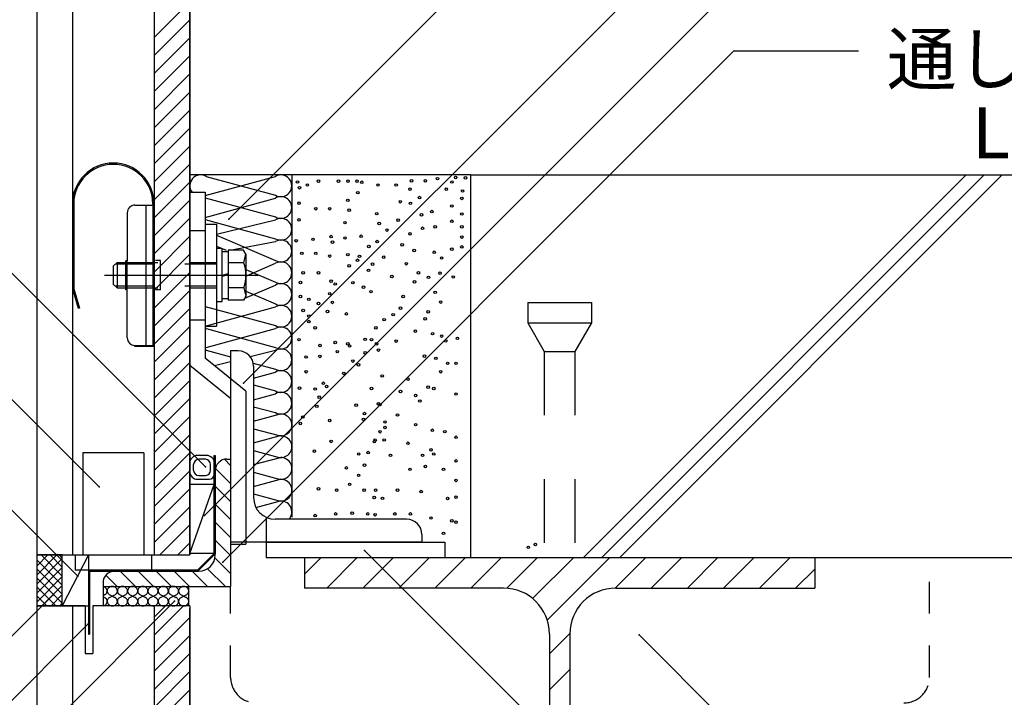
# Model space of a CAD drawing. Extents: x 4 to 4204, y 28 to 2998.
# Drawn here: x 2035 to 2421, y 2228 to 2494 of the extents above; entities that cross this region are included whole.
import ezdxf

# ---------------------------------------------------------------- set-up
doc = ezdxf.new("R2010")
doc.units = 0
doc.header["$LTSCALE"] = 10
doc.header["$MEASUREMENT"] = 0
for name, pattern in [('CENTER1', [10, 6.25, -1.25, 1.25, -1.25]), ('DASHED1', [2.5, 1.25, -1.25]), ('DASHED2', [5, 2.5, -2.5])]:
    doc.linetypes.add(name, pattern=pattern)
for name, color, linetype in [('_0-0_メ__ス', 7, 'CONTINUOUS'), ('_0-1_躯体', 7, 'CONTINUOUS'), ('_0-2_金物', 7, 'CONTINUOUS'), ('_0-3_鋼材', 7, 'CONTINUOUS'), ('_0-4_その他資材', 7, 'CONTINUOUS'), ('_0-9_部材名__寸法', 7, 'CONTINUOUS')]:
    doc.layers.add(name, color=color, linetype=linetype)
doc.styles.get("Standard").update_dxf_attribs({"font": 'txt', "bigfont": 'bigfont.shx'})

msp = doc.modelspace()

# ---------------------------------------------------------------- linework, layer by layer
at = {"layer": '_0-0_メ__ス', "color": 2, "linetype": 'Continuous'}
for p, q in [((2041.66, 2633.55), (2041.66, 2283.86)), ((2055.66, 2633.55), (2055.66, 2283.86)), ((2087.66, 2633.55), (2087.66, 2283.86)), ((2101.66, 2633.55), (2101.66, 2283.86)), ((2041.66, 2283.86), (2101.66, 2283.86)), ((2060.66, 2263.86), (2041.66, 2263.86)), ((2041.66, 2263.86), (2041.66, 1730.35)), ((2055.66, 2263.86), (2055.66, 1730.35)), ((2060.66, 2263.86), (2060.66, 2245.26)), ((2101.66, 2263.87), (2063.67, 2263.87)), ((2063.67, 2263.86), (2063.67, 2245.26)), ((2087.66, 2263.86), (2087.66, 1730.35)), ((2101.66, 2263.86), (2101.66, 1730.35)), ((2060.66, 2245.26), (2063.67, 2245.26))]:
    msp.add_line(p, q, dxfattribs=at)
at = {"layer": '_0-1_躯体', "color": 7, "linetype": 'Continuous'}
for p, q in [((2211.66, 2432.86), (2141.67, 2432.86)), ((2141.67, 2432.86), (2141.67, 2298.62)), ((2146.66, 2276.34), (2153.19, 2282.86)), ((2155.33, 2270.86), (2167.33, 2282.86)), ((2169.47, 2270.86), (2181.47, 2282.86)), ((2183.61, 2270.86), (2195.61, 2282.86)), ((2197.76, 2270.86), (2209.76, 2282.86)), ((2211.9, 2270.86), (2223.9, 2282.86)), ((2225.99, 2270.82), (2238.04, 2282.86)), ((2236.09, 2266.77), (2252.18, 2282.86)), ((2241.81, 2258.35), (2266.33, 2282.86)), ((2268.47, 2270.86), (2280.47, 2282.86)), ((2282.61, 2270.86), (2294.61, 2282.86)), ((2296.75, 2270.86), (2308.75, 2282.86)), ((2310.89, 2270.86), (2322.89, 2282.86)), ((2325.04, 2270.86), (2337.04, 2282.86)), ((2339.18, 2270.86), (2346.66, 2278.35)), ((2242.66, 2245.06), (2250.67, 2253.06)), ((2242.66, 2230.92), (2250.66, 2238.92))]:
    msp.add_line(p, q, dxfattribs=at)
at = {"layer": '_0-1_躯体', "color": 3, "linetype": 'Continuous'}
for p, q in [((2211.66, 2432.86), (2481.66, 2432.86)), ((2211.66, 2432.86), (2211.66, 2282.86)), ((2406.08, 2432.86), (2256.08, 2282.86)), ((2413.15, 2432.86), (2263.15, 2282.86)), ((2420.22, 2432.86), (2270.22, 2282.86)), ((2131.66, 2282.86), (2481.66, 2282.86)), ((2146.66, 2282.86), (2146.66, 2270.86)), ((2346.66, 2282.86), (2346.66, 2270.86)), ((2224.66, 2270.86), (2146.66, 2270.86)), ((2268.66, 2270.86), (2346.66, 2270.86)), ((2242.66, 2252.86), (2242.66, 2012.86)), ((2250.66, 2252.86), (2250.66, 2012.86))]:
    msp.add_line(p, q, dxfattribs=at)
at = {"layer": '_0-1_躯体', "color": 7, "linetype": 'DASHED2'}
for p, q in [((2234.16, 2382.86), (2259.16, 2382.86)), ((2234.16, 2382.86), (2234.16, 2374.86)), ((2259.16, 2382.86), (2259.16, 2374.86)), ((2234.16, 2374.86), (2259.16, 2374.86)), ((2234.16, 2374.86), (2240.66, 2363.61)), ((2259.16, 2374.86), (2252.66, 2363.61)), ((2240.66, 2363.61), (2240.66, 2282.86)), ((2240.66, 2363.61), (2252.66, 2363.61)), ((2252.66, 2363.61), (2252.66, 2282.86))]:
    msp.add_line(p, q, dxfattribs=at)
at = {"layer": '_0-1_躯体', "color": 7, "linetype": 'Continuous'}
for centre in [(2205.88, 2431.86), (2209.75, 2431.7), (2143.87, 2430.09), (2144.67, 2427.84), (2147.76, 2428.9), (2152.08, 2430.41), (2159.98, 2430.41), (2163.69, 2430.41), (2167.23, 2430.41), (2169.07, 2429.99), (2175.45, 2428.9), (2182.55, 2428.9), (2188.56, 2430.54), (2194.02, 2430.54), (2198.79, 2431.38), (2204.43, 2430.09), (2167.55, 2425.9), (2188.01, 2427.26), (2191.7, 2423.97), (2202.22, 2427.26), (2208.62, 2426.55), (2144.48, 2421.8), (2163.6, 2422.89), (2184.19, 2422.34), (2188.16, 2421.71), (2204.4, 2420.7), (2208.3, 2423.65), (2151.04, 2419.61), (2156.5, 2419.61), (2164.15, 2419.06), (2174.96, 2417.68), (2192.51, 2417.2), (2196.54, 2418.49), (2208.3, 2417.52), (2144.48, 2415.24), (2162.51, 2414.15), (2175.91, 2413.82), (2183.32, 2415.11), (2197.85, 2412.51), (2204.4, 2414.69), (2208.3, 2412.53), (2157.05, 2408.68), (2168.82, 2408.82), (2178.97, 2411.24), (2188, 2409.79), (2192.93, 2411.96), (2208.3, 2408.5), (2143.39, 2407.05), (2149.95, 2407.59), (2157.6, 2406.5), (2162.51, 2408.14), (2171.88, 2404.79), (2175.11, 2406.73), (2184.94, 2405.44), (2208.3, 2404.63), (2145.58, 2402.13), (2151.04, 2402.13), (2156.5, 2401.04), (2163.6, 2401.58), (2168.18, 2400.93), (2189.65, 2403.22), (2197.5, 2402.54), (2204.4, 2403.77), (2164.15, 2397.21), (2167.43, 2399.4), (2173.33, 2397.87), (2177.68, 2400.61), (2186.55, 2398.03), (2200.4, 2400.28), (2146.12, 2394.48), (2152.13, 2394.48), (2171.74, 2395.45), (2180.91, 2393.03), (2191.29, 2394.48), (2199.76, 2394.32), (2145.03, 2390.66), (2157.05, 2391.2), (2158.69, 2390.11), (2165.62, 2390.62), (2189.77, 2390.94), (2195.25, 2392.71), (2204.95, 2392.84), (2156.5, 2386.29), (2169.79, 2388.84), (2172.71, 2387.07), (2197.85, 2386.83), (2145.03, 2385.19), (2148.31, 2384.1), (2152.13, 2382.46), (2157.56, 2382.88), (2185.28, 2385.19), (2200.03, 2383.01), (2146.12, 2379.73), (2155.63, 2379.34), (2163.04, 2378.37), (2181.39, 2378.05), (2184.29, 2380.63), (2195.12, 2379.18), (2148.31, 2377.54), (2148.31, 2375.36), (2177.85, 2376.11), (2193.96, 2376.44), (2150.79, 2372.89), (2174.64, 2372.89), (2190.09, 2371.6), (2196.86, 2370.64), (2144.48, 2368.26), (2152.73, 2366), (2158.69, 2367.16), (2163.6, 2366.61), (2170.43, 2368.38), (2172.89, 2368.26), (2174.9, 2366.61), (2182.55, 2367.71), (2200.4, 2369.67), (2202.01, 2367.74), (2206.59, 2368.8), (2159.5, 2363.55), (2164.33, 2365.8), (2170.45, 2363.1), (2175.61, 2364.19), (2147.25, 2361.49), (2152.68, 2361.7), (2165.62, 2359.88), (2167.8, 2358.41), (2193.64, 2361.81), (2198.15, 2360.97), (2202.76, 2358.97), (2206.04, 2358.97), (2147.25, 2355.69), (2162.07, 2355.04), (2200.03, 2355.69), (2154.02, 2351.18), (2177.09, 2354.04), (2187.19, 2352.79), (2144.67, 2349.24), (2150.79, 2348.92), (2155.31, 2349.89), (2172.89, 2349.13), (2184.29, 2347.96), (2195.12, 2349.67), (2197.3, 2349.14), (2206.04, 2346.95), (2152.41, 2345.7), (2175.62, 2343.12), (2190.2, 2346.39), (2191.84, 2344.21), (2151.44, 2342.15), (2166.88, 2342.57), (2170.16, 2339.29), (2176.23, 2342.8), (2144.99, 2335.39), (2145.96, 2337.97), (2156.5, 2336.56), (2169.79, 2337), (2178.18, 2336.01), (2183.1, 2338.75), (2176.25, 2332.17), (2178.18, 2333.83), (2190.2, 2334.92), (2196.76, 2332.75), (2201.67, 2332.2), (2157.05, 2328.37), (2174, 2328.3), (2174.3, 2328.94), (2177.85, 2328.94), (2187.19, 2327.65), (2206.04, 2330.01), (2150.49, 2324.54), (2171.62, 2324), (2196.21, 2325.1), (2167.87, 2323.46), (2180.37, 2322.9), (2192.93, 2322.9), (2197.3, 2323.46), (2206.04, 2320.73), (2163.04, 2317.99), (2170.16, 2319.08), (2188.01, 2317.44), (2194.02, 2318.53), (2201.13, 2317.45), (2167.86, 2315.09), (2206.04, 2313.08), (2152.13, 2309.79), (2159.23, 2309.25), (2164.33, 2311.54), (2169.99, 2309.25), (2174.53, 2309.25), (2183.1, 2309.25), (2192.38, 2308.7), (2173.98, 2306.39), (2177.2, 2306.06), (2202.76, 2305.98), (2206.04, 2306.52), (2150.79, 2299.3), (2158.85, 2299.94), (2165.3, 2300.26), (2171.42, 2299.94), (2174.3, 2299.62), (2182.04, 2299.94), (2188.16, 2299.94), (2196.21, 2298.33), (2204.4, 2297.24), (2206.04, 2296.69), (2201.13, 2292.32), (2234.4, 2286.86), (2237.14, 2287.95)]:
    msp.add_circle(centre, 0.5, dxfattribs=at)
at = {"layer": '_0-1_躯体', "color": 3, "linetype": 'Continuous'}
for centre, start, end in [((2224.66, 2252.86), 0, 90), ((2268.66, 2252.86), 90, 180)]:
    msp.add_arc(centre, 18, start, end, dxfattribs=at)
at = {"layer": '_0-2_金物', "color": 2, "linetype": 'Continuous'}
for p, q in [((2101.66, 2426.04), (2107.66, 2426.04)), ((2101.66, 2426.04), (2101.66, 2358.18)), ((2107.66, 2426.04), (2107.66, 2361.04)), ((2055.66, 2421.51), (2055.66, 2388.17)), ((2056.16, 2421.51), (2056.16, 2388.17)), ((2080.16, 2421.04), (2087.16, 2421.04)), ((2084.56, 2366.04), (2084.56, 2421.04)), ((2087.16, 2421.51), (2087.16, 2366.04)), ((2087.66, 2421.51), (2087.66, 2399.34)), ((2077.16, 2418.04), (2077.16, 2399.24)), ((2107.66, 2413.54), (2112.16, 2413.54)), ((2112.16, 2413.54), (2112.16, 2373.54)), ((2101.66, 2411.04), (2107.66, 2411.04)), ((2112.16, 2404.04), (2112.16, 2383.04)), ((2114.16, 2404.04), (2112.16, 2404.04)), ((2114.16, 2404.04), (2114.16, 2383.04)), ((2116.66, 2402.74), (2114.16, 2402.74)), ((2122.76, 2403.35), (2116.66, 2403.35)), ((2116.66, 2403.35), (2116.66, 2383.73)), ((2116.66, 2402.74), (2116.66, 2384.34)), ((2123.67, 2401.79), (2122.76, 2403.35)), ((2122.84, 2398.44), (2123.67, 2401.79)), ((2123.67, 2401.79), (2123.67, 2385.29)), ((2071.67, 2397.04), (2073.17, 2398.54)), ((2076.56, 2397.84), (2072.47, 2397.84)), ((2073.17, 2398.54), (2073.17, 2388.54)), ((2073.17, 2398.54), (2076.56, 2398.54)), ((2077.16, 2399.24), (2076.56, 2399.24)), ((2076.56, 2387.84), (2076.56, 2399.24)), ((2077.16, 2369.04), (2077.16, 2399.24)), ((2122.84, 2398.44), (2116.66, 2398.44)), ((2071.67, 2397.04), (2071.67, 2390.04)), ((2116.66, 2394.07), (2114.16, 2393.4)), ((2116.66, 2393.67), (2114.16, 2393)), ((2071.67, 2390.04), (2073.17, 2388.54)), ((2055.66, 2388.17), (2057.94, 2380.59)), ((2056.16, 2388.17), (2058.44, 2380.59)), ((2076.56, 2389.24), (2072.47, 2389.24)), ((2073.17, 2388.54), (2076.56, 2388.54)), ((2077.16, 2387.84), (2076.56, 2387.84)), ((2087.66, 2365.54), (2087.66, 2387.84)), ((2122.84, 2388.63), (2116.66, 2388.63)), ((2122.84, 2388.63), (2123.67, 2385.29)), ((2114.16, 2383.04), (2112.16, 2383.04)), ((2116.66, 2384.34), (2114.16, 2384.34)), ((2122.76, 2383.73), (2116.66, 2383.73)), ((2123.67, 2385.29), (2122.76, 2383.72)), ((2058.44, 2380.59), (2057.94, 2380.59)), ((2101.66, 2376.04), (2107.66, 2376.04)), ((2107.66, 2373.54), (2112.16, 2373.54)), ((2080.06, 2365.54), (2080.06, 2366.04)), ((2087.66, 2365.54), (2080.06, 2365.54)), ((2080.16, 2366.04), (2087.16, 2366.04)), ((2123.66, 2348.08), (2107.66, 2361.04)), ((2117.66, 2345.22), (2101.66, 2358.18)), ((2123.66, 2348.08), (2123.66, 2288.08)), ((2117.66, 2345.22), (2117.66, 2288.08)), ((2083.66, 2323.86), (2059.67, 2323.86)), ((2059.67, 2323.86), (2059.67, 2283.86)), ((2083.66, 2323.86), (2083.66, 2283.86)), ((2117.66, 2288.08), (2123.66, 2288.08)), ((2056.67, 2283.86), (2056.67, 2277.86)), ((2056.67, 2283.86), (2086.66, 2283.86)), ((2086.66, 2283.86), (2086.66, 2277.86)), ((2086.66, 2277.86), (2056.67, 2277.86))]:
    msp.add_line(p, q, dxfattribs=at)
at = {"layer": '_0-2_金物', "color": 2, "linetype": 'DASHED1'}
for p, q in [((2076.56, 2398.54), (2112.16, 2398.54)), ((2112.16, 2397.84), (2076.56, 2397.84)), ((2090.17, 2399.34), (2088.16, 2399.34)), ((2090.17, 2387.84), (2090.17, 2399.34)), ((2112.16, 2389.24), (2076.56, 2389.24)), ((2076.56, 2388.54), (2112.16, 2388.54)), ((2090.17, 2387.84), (2088.16, 2387.84))]:
    msp.add_line(p, q, dxfattribs=at)
at = {"layer": '_0-2_金物', "color": 7, "linetype": 'DASHED1'}
msp.add_line((2087.66, 2399.34), (2087.66, 2387.84), dxfattribs=at)
at = {"layer": '_0-2_金物', "color": 2, "linetype": 'CENTER1'}
msp.add_line((2068.17, 2393.54), (2128.42, 2393.54), dxfattribs=at)
at = {"layer": '_0-2_金物', "color": 2, "linetype": 'Continuous'}
for centre, radius, start, end in [((2071.66, 2421.51), 16, 0, 180), ((2071.66, 2421.51), 15.5, 0, 180), ((2080.16, 2418.04), 3, 90, 180), ((2108.67, 2393.54), 15, 340.9029, 19.0965), ((2080.16, 2369.04), 3, 180, 270)]:
    msp.add_arc(centre, radius, start, end, dxfattribs=at)
at = {"layer": '_0-3_鋼材', "color": 3, "linetype": 'Continuous'}
for p, q in [((2120.66, 2363.86), (2117.66, 2363.86)), ((2117.66, 2363.86), (2117.66, 2288.86)), ((2126.66, 2357.86), (2126.66, 2306.36)), ((2116.16, 2321.46), (2117.66, 2321.46)), ((2117.66, 2321.46), (2117.66, 2271.46)), ((2111.66, 2283.96), (2111.66, 2316.96)), ((2131.66, 2298.62), (2131.66, 2282.86)), ((2186.66, 2297.86), (2135.16, 2297.86)), ((2192.66, 2291.86), (2192.66, 2288.86)), ((2192.66, 2288.86), (2117.66, 2288.86)), ((2131.66, 2288.86), (2201.66, 2288.86)), ((2201.66, 2288.86), (2201.66, 2282.86)), ((2131.66, 2282.86), (2201.66, 2282.86)), ((2105.16, 2277.46), (2072.16, 2277.46)), ((2067.66, 2272.96), (2067.66, 2271.46)), ((2067.66, 2271.46), (2117.66, 2271.46))]:
    msp.add_line(p, q, dxfattribs=at)
at = {"layer": '_0-3_鋼材', "color": 7, "linetype": 'Continuous'}
for p, q in [((2115.26, 2321.37), (2117.66, 2318.97)), ((2111.75, 2317.81), (2117.66, 2311.89)), ((2111.66, 2310.82), (2117.66, 2304.82)), ((2111.66, 2303.75), (2117.66, 2297.75)), ((2111.66, 2296.68), (2117.66, 2290.68)), ((2111.66, 2289.61), (2117.66, 2283.61)), ((2111.53, 2282.67), (2117.66, 2276.54)), ((2108.65, 2278.48), (2115.67, 2271.46)), ((2068.78, 2275.93), (2073.24, 2271.46)), ((2074.31, 2277.46), (2080.31, 2271.46)), ((2081.38, 2277.46), (2087.38, 2271.46)), ((2088.45, 2277.46), (2094.45, 2271.46)), ((2095.53, 2277.46), (2101.53, 2271.46)), ((2102.6, 2277.46), (2108.6, 2271.46))]:
    msp.add_line(p, q, dxfattribs=at)
at = {"layer": '_0-3_鋼材', "color": 3, "linetype": 'Continuous'}
for centre, radius, start, end in [((2120.66, 2357.86), 6, 0, 90), ((2116.16, 2316.96), 4.5, 90, 180), ((2135.16, 2306.36), 8.5, 180, 270), ((2186.66, 2291.86), 6, 0, 90), ((2105.16, 2283.96), 6.5, 270, 0), ((2072.16, 2272.96), 4.5, 90, 180)]:
    msp.add_arc(centre, radius, start, end, dxfattribs=at)
at = {"layer": '_0-4_その他資材', "color": 7, "linetype": 'Continuous'}
for p, q in [((2087.66, 2633.55), (2087.66, 2283.86)), ((2101.66, 2283.86), (2101.66, 2633.55)), ((2087.66, 2486.73), (2101.66, 2500.73)), ((2087.66, 2479.66), (2101.66, 2493.66)), ((2087.66, 2472.59), (2101.66, 2486.59)), ((2087.66, 2465.51), (2101.66, 2479.51)), ((2087.66, 2458.44), (2101.66, 2472.44)), ((2087.66, 2451.37), (2101.66, 2465.37)), ((2087.66, 2444.3), (2101.66, 2458.3)), ((2087.66, 2437.23), (2101.66, 2451.23)), ((2087.66, 2430.16), (2101.66, 2444.16)), ((2087.66, 2423.09), (2101.66, 2437.09)), ((2141.66, 2432.86), (2101.66, 2432.86)), ((2107.66, 2424.74), (2135.27, 2432.29)), ((2108.06, 2432.29), (2135.27, 2424.91)), ((2087.66, 2416.02), (2101.66, 2430.02)), ((2087.66, 2408.95), (2101.66, 2422.95)), ((2107.66, 2423.94), (2135.27, 2416.39)), ((2107.66, 2416.22), (2135.27, 2423.77)), ((2087.66, 2401.87), (2101.66, 2415.87)), ((2107.66, 2415.41), (2135.27, 2407.86)), ((2112.16, 2409.62), (2135.27, 2415.25)), ((2112.16, 2409.25), (2135.27, 2399.34)), ((2087.66, 2394.8), (2101.66, 2408.8)), ((2117.41, 2403.35), (2135.27, 2406.72)), ((2087.66, 2387.73), (2101.66, 2401.73)), ((2112.16, 2404.96), (2115.91, 2403.35)), ((2123.67, 2393.22), (2135.27, 2398.2)), ((2087.66, 2380.66), (2101.66, 2394.66)), ((2123.67, 2395.79), (2135.27, 2390.81)), ((2123.21, 2384.5), (2135.27, 2389.67)), ((2087.66, 2373.59), (2101.66, 2387.59)), ((2123.67, 2387.27), (2135.27, 2382.29)), ((2087.66, 2366.52), (2101.66, 2380.52)), ((2107.66, 2381.32), (2135.27, 2373.77)), ((2107.66, 2373.6), (2135.27, 2381.15)), ((2087.66, 2359.45), (2101.66, 2373.45)), ((2108.06, 2372.62), (2135.27, 2365.24)), ((2108.06, 2365.24), (2135.27, 2372.62)), ((2087.66, 2352.38), (2101.66, 2366.38)), ((2108.06, 2364.1), (2117.66, 2361.49)), ((2125.35, 2361.62), (2135.27, 2364.1)), ((2087.66, 2345.31), (2101.66, 2359.31)), ((2111.29, 2358.1), (2117.66, 2359.7)), ((2126.54, 2359.09), (2135.27, 2356.72)), ((2126.66, 2353.22), (2135.27, 2355.57)), ((2087.66, 2338.24), (2101.66, 2352.24)), ((2126.66, 2350.55), (2135.27, 2348.19)), ((2087.66, 2331.16), (2101.66, 2345.16)), ((2126.66, 2344.72), (2135.27, 2347.05)), ((2126.66, 2342), (2135.27, 2339.67)), ((2087.66, 2324.09), (2101.66, 2338.09)), ((2126.66, 2336.32), (2136.66, 2339.03)), ((2126.66, 2333.35), (2136.66, 2330.64)), ((2087.66, 2317.02), (2101.66, 2331.02)), ((2126.66, 2327.8), (2136.66, 2330.51)), ((2126.66, 2324.83), (2136.66, 2322.11)), ((2087.66, 2309.95), (2101.66, 2323.95)), ((2101.66, 2320.26), (2101.66, 2316.92)), ((2108.27, 2322.86), (2104.66, 2322.86)), ((2107.77, 2321.36), (2105.17, 2321.36)), ((2111.27, 2284.47), (2111.27, 2322.86)), ((2111.27, 2322.86), (2111.67, 2322.86)), ((2111.67, 2322.86), (2111.67, 2284.3)), ((2126.66, 2319.27), (2136.66, 2321.98)), ((2087.66, 2302.88), (2101.66, 2316.88)), ((2103.16, 2317.02), (2103.16, 2319.36)), ((2109.77, 2317.02), (2109.77, 2319.36)), ((2111.27, 2319.86), (2111.27, 2315.52)), ((2104.66, 2313.52), (2109.27, 2313.52)), ((2105.17, 2315.02), (2107.83, 2315.02)), ((2126.66, 2316.3), (2136.66, 2313.59)), ((2126.66, 2310.75), (2136.66, 2313.46)), ((2087.66, 2295.81), (2101.66, 2309.81)), ((2101.66, 2284.47), (2111.27, 2311.5)), ((2111.27, 2311.5), (2101.66, 2311.5)), ((2111.67, 2311.5), (2111.66, 2311.5)), ((2126.66, 2307.78), (2136.66, 2305.06)), ((2127.61, 2302.48), (2136.66, 2304.94)), ((2087.66, 2288.74), (2101.66, 2302.74)), ((2089.86, 2283.86), (2101.66, 2295.67)), ((2096.93, 2283.86), (2101.66, 2288.6)), ((2051.66, 2283.86), (2041.66, 2283.86)), ((2041.66, 2283.86), (2041.66, 2263.86)), ((2051.66, 2283.86), (2061.97, 2283.86)), ((2051.66, 2263.86), (2051.66, 2283.86)), ((2061.97, 2283.86), (2051.66, 2263.86)), ((2061.97, 2283.86), (2061.97, 2263.86)), ((2087.66, 2283.86), (2101.66, 2283.86)), ((2111.27, 2284.47), (2101.66, 2284.47)), ((2111.27, 2284.47), (2104.67, 2277.86)), ((2111.67, 2284.3), (2104.95, 2277.58)), ((2061.97, 2277.86), (2061.97, 2252.86)), ((2061.97, 2277.86), (2061.97, 2262.86)), ((2104.67, 2277.86), (2061.97, 2277.86)), ((2062.37, 2277.46), (2062.37, 2252.86)), ((2062.37, 2277.46), (2104.95, 2277.46)), ((2067.66, 2271.5), (2067.66, 2263.85)), ((2067.74, 2271.45), (2067.66, 2271.46)), ((2068.07, 2271.35), (2067.74, 2271.45)), ((2068.37, 2271.2), (2068.07, 2271.35)), ((2068.64, 2271), (2068.37, 2271.2)), ((2068.87, 2270.77), (2068.64, 2271)), ((2069.05, 2270.5), (2068.87, 2270.77)), ((2069.18, 2270.21), (2069.05, 2270.5)), ((2069.24, 2269.91), (2069.18, 2270.21)), ((2069.31, 2270.15), (2069.26, 2269.85)), ((2069.43, 2270.45), (2069.31, 2270.15)), ((2069.6, 2270.72), (2069.43, 2270.45)), ((2069.82, 2270.96), (2069.6, 2270.72)), ((2070.08, 2271.16), (2069.82, 2270.96)), ((2070.38, 2271.32), (2070.08, 2271.16)), ((2070.7, 2271.43), (2070.38, 2271.32)), ((2071.05, 2271.49), (2070.7, 2271.43)), ((2071.39, 2271.5), (2071.05, 2271.49)), ((2071.74, 2271.45), (2071.39, 2271.5)), ((2072.07, 2271.35), (2071.74, 2271.45)), ((2072.37, 2271.2), (2072.07, 2271.35)), ((2072.64, 2271), (2072.37, 2271.2)), ((2072.87, 2270.77), (2072.64, 2271)), ((2073.05, 2270.5), (2072.87, 2270.77)), ((2073.18, 2270.21), (2073.05, 2270.5)), ((2073.24, 2269.91), (2073.18, 2270.21)), ((2073.31, 2270.15), (2073.26, 2269.85)), ((2073.43, 2270.45), (2073.31, 2270.15)), ((2073.6, 2270.72), (2073.43, 2270.45)), ((2073.82, 2270.96), (2073.6, 2270.72)), ((2074.08, 2271.16), (2073.82, 2270.96)), ((2074.38, 2271.32), (2074.08, 2271.16)), ((2074.7, 2271.43), (2074.38, 2271.32)), ((2075.05, 2271.49), (2074.7, 2271.43)), ((2075.39, 2271.5), (2075.05, 2271.49)), ((2075.74, 2271.45), (2075.39, 2271.5)), ((2076.07, 2271.35), (2075.74, 2271.45)), ((2076.37, 2271.2), (2076.07, 2271.35)), ((2076.64, 2271), (2076.37, 2271.2)), ((2076.87, 2270.77), (2076.64, 2271)), ((2077.05, 2270.5), (2076.87, 2270.77)), ((2077.18, 2270.21), (2077.05, 2270.5)), ((2077.24, 2269.91), (2077.18, 2270.21)), ((2077.31, 2270.15), (2077.26, 2269.85)), ((2077.43, 2270.45), (2077.31, 2270.15)), ((2077.6, 2270.72), (2077.43, 2270.45)), ((2077.82, 2270.96), (2077.6, 2270.72)), ((2078.08, 2271.16), (2077.82, 2270.96)), ((2078.38, 2271.32), (2078.08, 2271.16)), ((2078.7, 2271.43), (2078.38, 2271.32)), ((2079.04, 2271.49), (2078.7, 2271.43)), ((2079.39, 2271.5), (2079.04, 2271.49)), ((2079.74, 2271.45), (2079.39, 2271.5)), ((2080.07, 2271.35), (2079.74, 2271.45)), ((2080.37, 2271.2), (2080.07, 2271.35)), ((2080.64, 2271), (2080.37, 2271.2)), ((2080.87, 2270.77), (2080.64, 2271)), ((2081.05, 2270.5), (2080.87, 2270.77)), ((2081.18, 2270.21), (2081.05, 2270.5)), ((2081.24, 2269.91), (2081.18, 2270.21)), ((2081.31, 2270.15), (2081.26, 2269.85)), ((2081.43, 2270.45), (2081.31, 2270.15)), ((2081.6, 2270.72), (2081.43, 2270.45)), ((2081.82, 2270.96), (2081.6, 2270.72)), ((2082.08, 2271.16), (2081.82, 2270.96)), ((2082.38, 2271.32), (2082.08, 2271.16)), ((2082.7, 2271.43), (2082.38, 2271.32)), ((2083.04, 2271.49), (2082.7, 2271.43)), ((2083.39, 2271.5), (2083.04, 2271.49)), ((2083.74, 2271.45), (2083.39, 2271.5)), ((2084.07, 2271.35), (2083.74, 2271.45)), ((2084.37, 2271.2), (2084.07, 2271.35)), ((2084.64, 2271), (2084.37, 2271.2)), ((2084.87, 2270.77), (2084.64, 2271)), ((2085.05, 2270.5), (2084.87, 2270.77)), ((2085.18, 2270.21), (2085.05, 2270.5)), ((2085.24, 2269.91), (2085.18, 2270.21)), ((2085.31, 2270.15), (2085.26, 2269.85)), ((2085.43, 2270.45), (2085.31, 2270.15)), ((2085.6, 2270.72), (2085.43, 2270.45)), ((2085.81, 2270.96), (2085.6, 2270.72)), ((2086.08, 2271.16), (2085.81, 2270.96)), ((2086.38, 2271.32), (2086.08, 2271.16)), ((2086.7, 2271.43), (2086.38, 2271.32)), ((2087.04, 2271.49), (2086.7, 2271.43)), ((2087.39, 2271.5), (2087.04, 2271.49)), ((2087.74, 2271.45), (2087.39, 2271.5)), ((2088.07, 2271.35), (2087.74, 2271.45)), ((2088.37, 2271.2), (2088.07, 2271.35)), ((2088.64, 2271), (2088.37, 2271.2)), ((2088.87, 2270.77), (2088.64, 2271)), ((2089.05, 2270.5), (2088.87, 2270.77)), ((2089.18, 2270.21), (2089.05, 2270.5)), ((2089.24, 2269.91), (2089.18, 2270.21)), ((2089.31, 2270.15), (2089.26, 2269.85)), ((2089.43, 2270.45), (2089.31, 2270.15)), ((2089.6, 2270.72), (2089.43, 2270.45)), ((2089.81, 2270.96), (2089.6, 2270.72)), ((2090.08, 2271.16), (2089.81, 2270.96)), ((2090.38, 2271.32), (2090.08, 2271.16)), ((2090.7, 2271.43), (2090.38, 2271.32)), ((2091.04, 2271.49), (2090.7, 2271.43)), ((2091.39, 2271.5), (2091.04, 2271.49)), ((2091.74, 2271.45), (2091.39, 2271.5)), ((2092.07, 2271.35), (2091.74, 2271.45)), ((2092.37, 2271.2), (2092.07, 2271.35)), ((2092.64, 2271), (2092.37, 2271.2)), ((2092.87, 2270.77), (2092.64, 2271)), ((2093.05, 2270.5), (2092.87, 2270.77)), ((2093.18, 2270.21), (2093.05, 2270.5)), ((2093.24, 2269.91), (2093.18, 2270.21)), ((2093.31, 2270.15), (2093.26, 2269.85)), ((2093.43, 2270.45), (2093.31, 2270.15)), ((2093.6, 2270.72), (2093.43, 2270.45)), ((2093.82, 2270.96), (2093.6, 2270.72)), ((2094.08, 2271.16), (2093.82, 2270.96)), ((2094.38, 2271.32), (2094.08, 2271.16)), ((2094.7, 2271.43), (2094.38, 2271.32)), ((2095.05, 2271.49), (2094.7, 2271.43)), ((2095.39, 2271.5), (2095.05, 2271.49)), ((2095.74, 2271.45), (2095.39, 2271.5)), ((2096.07, 2271.35), (2095.74, 2271.45)), ((2096.37, 2271.2), (2096.07, 2271.35)), ((2096.64, 2271), (2096.37, 2271.2)), ((2096.87, 2270.77), (2096.64, 2271)), ((2097.05, 2270.5), (2096.87, 2270.77)), ((2097.18, 2270.21), (2097.05, 2270.5)), ((2097.24, 2269.91), (2097.18, 2270.21)), ((2097.31, 2270.15), (2097.26, 2269.85)), ((2097.43, 2270.45), (2097.31, 2270.15)), ((2097.6, 2270.72), (2097.43, 2270.45)), ((2097.82, 2270.96), (2097.6, 2270.72)), ((2098.08, 2271.16), (2097.82, 2270.96)), ((2098.38, 2271.32), (2098.08, 2271.16)), ((2098.7, 2271.43), (2098.38, 2271.32)), ((2099.05, 2271.49), (2098.7, 2271.43)), ((2099.39, 2271.5), (2099.05, 2271.49)), ((2099.74, 2271.45), (2099.39, 2271.5)), ((2100.07, 2271.35), (2099.74, 2271.45)), ((2100.37, 2271.2), (2100.07, 2271.35)), ((2100.64, 2271), (2100.37, 2271.2)), ((2100.87, 2270.77), (2100.64, 2271)), ((2101.05, 2270.5), (2100.87, 2270.77)), ((2101.18, 2270.21), (2101.05, 2270.5)), ((2101.24, 2269.91), (2101.18, 2270.21)), ((2101.26, 2263.85), (2101.26, 2271.5)), ((2068.44, 2268.29), (2067.66, 2267.78)), ((2067.66, 2267.49), (2068.23, 2267.21)), ((2068.49, 2267.06), (2068.23, 2267.21)), ((2068.43, 2268.28), (2068.69, 2268.49)), ((2068.43, 2268.28), (2068.43, 2268.28)), ((2068.74, 2266.85), (2068.49, 2267.06)), ((2068.69, 2268.49), (2068.91, 2268.73)), ((2068.95, 2266.6), (2068.74, 2266.85)), ((2068.91, 2268.73), (2069.08, 2269)), ((2069.11, 2266.32), (2068.95, 2266.6)), ((2069.08, 2269), (2069.19, 2269.29)), ((2069.21, 2266.03), (2069.11, 2266.32)), ((2069.19, 2269.29), (2069.25, 2269.6)), ((2069.25, 2269.6), (2069.24, 2269.91)), ((2069.26, 2269.85), (2069.27, 2269.54)), ((2069.27, 2269.54), (2069.33, 2269.23)), ((2069.43, 2266.38), (2069.31, 2266.09)), ((2069.33, 2269.23), (2069.46, 2268.94)), ((2069.6, 2266.66), (2069.43, 2266.38)), ((2069.46, 2268.94), (2069.64, 2268.68)), ((2069.82, 2266.9), (2069.6, 2266.66)), ((2069.64, 2268.68), (2069.87, 2268.44)), ((2070.08, 2267.1), (2069.82, 2266.9)), ((2069.87, 2268.44), (2070.06, 2268.3)), ((2070.06, 2268.3), (2072.23, 2267.21)), ((2072.43, 2268.28), (2070.08, 2267.1)), ((2070.08, 2267.1), (2070.08, 2267.1)), ((2072.37, 2267.13), (2072.23, 2267.21)), ((2072.64, 2266.94), (2072.37, 2267.13)), ((2072.43, 2268.28), (2072.69, 2268.49)), ((2072.43, 2268.28), (2072.43, 2268.28)), ((2072.87, 2266.71), (2072.64, 2266.94)), ((2072.69, 2268.49), (2072.91, 2268.73)), ((2073.05, 2266.44), (2072.87, 2266.71)), ((2072.91, 2268.73), (2073.08, 2269)), ((2073.18, 2266.15), (2073.05, 2266.44)), ((2073.08, 2269), (2073.2, 2269.29)), ((2073.24, 2265.84), (2073.18, 2266.15)), ((2073.2, 2269.29), (2073.25, 2269.6)), ((2073.25, 2269.6), (2073.24, 2269.91)), ((2073.26, 2269.85), (2073.27, 2269.54)), ((2073.27, 2269.54), (2073.33, 2269.23)), ((2073.43, 2266.38), (2073.31, 2266.09)), ((2073.33, 2269.23), (2073.46, 2268.94)), ((2073.6, 2266.66), (2073.43, 2266.38)), ((2073.46, 2268.94), (2073.64, 2268.68)), ((2073.82, 2266.9), (2073.6, 2266.66)), ((2073.64, 2268.68), (2073.87, 2268.44)), ((2074.08, 2267.1), (2073.82, 2266.9)), ((2073.87, 2268.44), (2074.06, 2268.3)), ((2074.06, 2268.3), (2076.23, 2267.21)), ((2076.43, 2268.28), (2074.08, 2267.1)), ((2074.08, 2267.1), (2074.08, 2267.1)), ((2076.37, 2267.13), (2076.23, 2267.21)), ((2076.64, 2266.94), (2076.37, 2267.13)), ((2076.43, 2268.28), (2076.69, 2268.49)), ((2076.43, 2268.28), (2076.43, 2268.28)), ((2076.87, 2266.71), (2076.64, 2266.94)), ((2076.69, 2268.49), (2076.91, 2268.73)), ((2077.05, 2266.44), (2076.87, 2266.71)), ((2076.91, 2268.73), (2077.08, 2269)), ((2077.18, 2266.15), (2077.05, 2266.44)), ((2077.08, 2269), (2077.2, 2269.29)), ((2077.24, 2265.84), (2077.18, 2266.15)), ((2077.2, 2269.29), (2077.25, 2269.6)), ((2077.25, 2269.6), (2077.24, 2269.91)), ((2077.26, 2269.85), (2077.27, 2269.54)), ((2077.27, 2269.54), (2077.33, 2269.23)), ((2077.43, 2266.38), (2077.31, 2266.09)), ((2077.33, 2269.23), (2077.46, 2268.94)), ((2077.6, 2266.66), (2077.43, 2266.38)), ((2077.46, 2268.94), (2077.64, 2268.68)), ((2077.82, 2266.9), (2077.6, 2266.66)), ((2077.64, 2268.68), (2077.87, 2268.44)), ((2078.08, 2267.1), (2077.82, 2266.9)), ((2077.87, 2268.44), (2078.06, 2268.3)), ((2078.06, 2268.3), (2080.23, 2267.21)), ((2080.43, 2268.28), (2078.08, 2267.1)), ((2078.08, 2267.1), (2078.08, 2267.1)), ((2080.37, 2267.13), (2080.23, 2267.21)), ((2080.64, 2266.94), (2080.37, 2267.13)), ((2080.43, 2268.28), (2080.69, 2268.49)), ((2080.43, 2268.28), (2080.43, 2268.28)), ((2080.87, 2266.71), (2080.64, 2266.94)), ((2080.69, 2268.49), (2080.91, 2268.73)), ((2081.05, 2266.44), (2080.87, 2266.71)), ((2080.91, 2268.73), (2081.08, 2269)), ((2081.18, 2266.15), (2081.05, 2266.44)), ((2081.08, 2269), (2081.19, 2269.29)), ((2081.24, 2265.84), (2081.18, 2266.15)), ((2081.19, 2269.29), (2081.25, 2269.6)), ((2081.25, 2269.6), (2081.24, 2269.91)), ((2081.26, 2269.85), (2081.26, 2269.54)), ((2081.26, 2269.54), (2081.33, 2269.23)), ((2081.43, 2266.38), (2081.31, 2266.09)), ((2081.33, 2269.23), (2081.46, 2268.94)), ((2081.6, 2266.66), (2081.43, 2266.38)), ((2081.46, 2268.94), (2081.64, 2268.68)), ((2081.82, 2266.9), (2081.6, 2266.66)), ((2081.64, 2268.68), (2081.86, 2268.44)), ((2082.08, 2267.1), (2081.82, 2266.9)), ((2081.86, 2268.44), (2082.06, 2268.3)), ((2082.06, 2268.3), (2084.23, 2267.21)), ((2084.43, 2268.28), (2082.08, 2267.1)), ((2082.08, 2267.1), (2082.08, 2267.1)), ((2084.37, 2267.13), (2084.23, 2267.21)), ((2084.64, 2266.94), (2084.37, 2267.13)), ((2084.43, 2268.28), (2084.69, 2268.49)), ((2084.43, 2268.28), (2084.43, 2268.28)), ((2084.87, 2266.71), (2084.64, 2266.94)), ((2084.69, 2268.49), (2084.91, 2268.73)), ((2085.05, 2266.44), (2084.87, 2266.71)), ((2084.91, 2268.73), (2085.08, 2269)), ((2085.18, 2266.15), (2085.05, 2266.44)), ((2085.08, 2269), (2085.19, 2269.29)), ((2085.24, 2265.84), (2085.18, 2266.15)), ((2085.19, 2269.29), (2085.25, 2269.6)), ((2085.25, 2269.6), (2085.24, 2269.91)), ((2085.26, 2269.85), (2085.26, 2269.54)), ((2085.26, 2269.54), (2085.33, 2269.23)), ((2085.43, 2266.38), (2085.31, 2266.09)), ((2085.33, 2269.23), (2085.46, 2268.94)), ((2085.6, 2266.66), (2085.43, 2266.38)), ((2085.46, 2268.94), (2085.64, 2268.68)), ((2085.82, 2266.9), (2085.6, 2266.66)), ((2085.64, 2268.68), (2085.86, 2268.44)), ((2086.08, 2267.1), (2085.82, 2266.9)), ((2085.86, 2268.44), (2086.06, 2268.3)), ((2086.06, 2268.3), (2088.23, 2267.21)), ((2088.43, 2268.28), (2086.08, 2267.1)), ((2086.08, 2267.1), (2086.08, 2267.1)), ((2088.37, 2267.13), (2088.23, 2267.21)), ((2088.64, 2266.94), (2088.37, 2267.13)), ((2088.43, 2268.28), (2088.69, 2268.49)), ((2088.43, 2268.28), (2088.43, 2268.28)), ((2088.87, 2266.71), (2088.64, 2266.94)), ((2088.69, 2268.49), (2088.91, 2268.73)), ((2089.05, 2266.44), (2088.87, 2266.71)), ((2088.91, 2268.73), (2089.08, 2269)), ((2089.18, 2266.15), (2089.05, 2266.44)), ((2089.08, 2269), (2089.19, 2269.29)), ((2089.24, 2265.84), (2089.18, 2266.15)), ((2089.19, 2269.29), (2089.25, 2269.6)), ((2089.25, 2269.6), (2089.24, 2269.91)), ((2089.26, 2269.85), (2089.26, 2269.54)), ((2089.26, 2269.54), (2089.33, 2269.23)), ((2089.43, 2266.38), (2089.31, 2266.09)), ((2089.33, 2269.23), (2089.46, 2268.94)), ((2089.6, 2266.66), (2089.43, 2266.38)), ((2089.46, 2268.94), (2089.64, 2268.68)), ((2089.82, 2266.9), (2089.6, 2266.66)), ((2089.64, 2268.68), (2089.86, 2268.44)), ((2090.08, 2267.1), (2089.82, 2266.9)), ((2089.86, 2268.44), (2090.06, 2268.3)), ((2090.06, 2268.3), (2092.23, 2267.21)), ((2092.43, 2268.28), (2090.08, 2267.1)), ((2090.08, 2267.1), (2090.08, 2267.1)), ((2092.37, 2267.13), (2092.23, 2267.21)), ((2092.64, 2266.94), (2092.37, 2267.13)), ((2092.43, 2268.28), (2092.69, 2268.49)), ((2092.43, 2268.28), (2092.43, 2268.28)), ((2092.87, 2266.71), (2092.64, 2266.94)), ((2092.69, 2268.49), (2092.91, 2268.73)), ((2093.05, 2266.44), (2092.87, 2266.71)), ((2092.91, 2268.73), (2093.08, 2269)), ((2093.18, 2266.15), (2093.05, 2266.44)), ((2093.08, 2269), (2093.19, 2269.29)), ((2093.24, 2265.84), (2093.18, 2266.15)), ((2093.19, 2269.29), (2093.25, 2269.6)), ((2093.25, 2269.6), (2093.24, 2269.91)), ((2093.26, 2269.85), (2093.27, 2269.54)), ((2093.27, 2269.54), (2093.33, 2269.23)), ((2093.43, 2266.38), (2093.31, 2266.09)), ((2093.33, 2269.23), (2093.46, 2268.94)), ((2093.6, 2266.66), (2093.43, 2266.38)), ((2093.46, 2268.94), (2093.64, 2268.68)), ((2093.82, 2266.9), (2093.6, 2266.66)), ((2093.64, 2268.68), (2093.87, 2268.44)), ((2094.08, 2267.1), (2093.82, 2266.9)), ((2093.87, 2268.44), (2094.06, 2268.3)), ((2094.06, 2268.3), (2096.23, 2267.21)), ((2096.43, 2268.28), (2094.08, 2267.1)), ((2094.08, 2267.1), (2094.08, 2267.1)), ((2096.37, 2267.13), (2096.23, 2267.21)), ((2096.65, 2266.94), (2096.37, 2267.13)), ((2096.43, 2268.28), (2096.69, 2268.49)), ((2096.43, 2268.28), (2096.43, 2268.28)), ((2096.87, 2266.71), (2096.65, 2266.94)), ((2096.69, 2268.49), (2096.91, 2268.73)), ((2097.05, 2266.44), (2096.87, 2266.71)), ((2096.91, 2268.73), (2097.08, 2269)), ((2097.18, 2266.15), (2097.05, 2266.44)), ((2097.08, 2269), (2097.2, 2269.29)), ((2097.24, 2265.84), (2097.18, 2266.15)), ((2097.2, 2269.29), (2097.25, 2269.6)), ((2097.25, 2269.6), (2097.24, 2269.91)), ((2097.26, 2269.85), (2097.27, 2269.54)), ((2097.27, 2269.54), (2097.33, 2269.23)), ((2097.43, 2266.38), (2097.31, 2266.09)), ((2097.33, 2269.23), (2097.46, 2268.94)), ((2097.6, 2266.66), (2097.43, 2266.38)), ((2097.46, 2268.94), (2097.64, 2268.68)), ((2097.82, 2266.9), (2097.6, 2266.66)), ((2097.64, 2268.68), (2097.87, 2268.44)), ((2098.08, 2267.1), (2097.82, 2266.9)), ((2097.87, 2268.44), (2098.06, 2268.3)), ((2098.06, 2268.3), (2100.23, 2267.21)), ((2100.43, 2268.28), (2098.08, 2267.1)), ((2098.08, 2267.1), (2098.08, 2267.1)), ((2100.37, 2267.13), (2100.23, 2267.21)), ((2100.64, 2266.94), (2100.37, 2267.13)), ((2100.43, 2268.28), (2100.69, 2268.49)), ((2100.43, 2268.28), (2100.43, 2268.28)), ((2100.87, 2266.71), (2100.64, 2266.94)), ((2100.69, 2268.49), (2100.91, 2268.73)), ((2101.05, 2266.44), (2100.87, 2266.71)), ((2100.91, 2268.73), (2101.08, 2269)), ((2101.18, 2266.15), (2101.05, 2266.44)), ((2101.08, 2269), (2101.2, 2269.29)), ((2101.24, 2265.84), (2101.18, 2266.15)), ((2101.2, 2269.29), (2101.25, 2269.6)), ((2101.25, 2269.6), (2101.24, 2269.91)), ((2041.66, 2263.86), (2051.66, 2263.86)), ((2051.66, 2263.86), (2061.97, 2263.86)), ((2067.66, 2263.92), (2068, 2264.01)), ((2067.66, 2263.92), (2067.66, 2263.92)), ((2068, 2264.01), (2068.31, 2264.15)), ((2068.31, 2264.15), (2068.59, 2264.33)), ((2068.59, 2264.33), (2068.83, 2264.56)), ((2068.83, 2264.56), (2069.02, 2264.82)), ((2069.02, 2264.82), (2069.15, 2265.11)), ((2069.15, 2265.11), (2069.23, 2265.41)), ((2069.25, 2265.72), (2069.21, 2266.03)), ((2069.23, 2265.41), (2069.25, 2265.72)), ((2069.31, 2266.09), (2069.26, 2265.79)), ((2069.26, 2265.79), (2069.27, 2265.47)), ((2069.27, 2265.47), (2069.33, 2265.17)), ((2069.33, 2265.17), (2069.46, 2264.88)), ((2069.46, 2264.88), (2069.64, 2264.61)), ((2069.64, 2264.61), (2069.86, 2264.38)), ((2069.86, 2264.38), (2070.14, 2264.18)), ((2070.14, 2264.18), (2070.44, 2264.03)), ((2070.44, 2264.03), (2070.77, 2263.93)), ((2070.77, 2263.93), (2071.11, 2263.88)), ((2071.11, 2263.88), (2071.46, 2263.89)), ((2071.46, 2263.89), (2071.8, 2263.95)), ((2071.8, 2263.95), (2072.13, 2264.06)), ((2072.13, 2264.06), (2072.43, 2264.22)), ((2072.43, 2264.22), (2072.69, 2264.42)), ((2072.69, 2264.42), (2072.91, 2264.66)), ((2072.91, 2264.66), (2073.08, 2264.93)), ((2073.08, 2264.93), (2073.19, 2265.23)), ((2073.19, 2265.23), (2073.25, 2265.53)), ((2073.25, 2265.53), (2073.24, 2265.84)), ((2073.31, 2266.09), (2073.26, 2265.79)), ((2073.26, 2265.79), (2073.27, 2265.47)), ((2073.27, 2265.47), (2073.33, 2265.17)), ((2073.33, 2265.17), (2073.46, 2264.88)), ((2073.46, 2264.88), (2073.64, 2264.61)), ((2073.64, 2264.61), (2073.86, 2264.38)), ((2073.86, 2264.38), (2074.13, 2264.18)), ((2074.13, 2264.18), (2074.44, 2264.03)), ((2074.44, 2264.03), (2074.77, 2263.93)), ((2074.77, 2263.93), (2075.11, 2263.88)), ((2075.11, 2263.88), (2075.46, 2263.89)), ((2075.46, 2263.89), (2075.8, 2263.95)), ((2075.8, 2263.95), (2076.13, 2264.06)), ((2076.13, 2264.06), (2076.43, 2264.22)), ((2076.43, 2264.22), (2076.69, 2264.42)), ((2076.69, 2264.42), (2076.91, 2264.66)), ((2076.91, 2264.66), (2077.08, 2264.93)), ((2077.08, 2264.93), (2077.19, 2265.23)), ((2077.19, 2265.23), (2077.25, 2265.53)), ((2077.25, 2265.53), (2077.24, 2265.84)), ((2077.31, 2266.09), (2077.26, 2265.79)), ((2077.26, 2265.79), (2077.27, 2265.47)), ((2077.27, 2265.47), (2077.33, 2265.17)), ((2077.33, 2265.17), (2077.46, 2264.88)), ((2077.46, 2264.88), (2077.64, 2264.61)), ((2077.64, 2264.61), (2077.86, 2264.38)), ((2077.86, 2264.38), (2078.13, 2264.18)), ((2078.13, 2264.18), (2078.44, 2264.03)), ((2078.44, 2264.03), (2078.77, 2263.93)), ((2078.77, 2263.93), (2079.11, 2263.88)), ((2079.11, 2263.88), (2079.46, 2263.89)), ((2079.46, 2263.89), (2079.8, 2263.95)), ((2079.8, 2263.95), (2080.13, 2264.06)), ((2080.13, 2264.06), (2080.43, 2264.22)), ((2080.43, 2264.22), (2080.69, 2264.42)), ((2080.69, 2264.42), (2080.91, 2264.66)), ((2080.91, 2264.66), (2081.08, 2264.93)), ((2081.08, 2264.93), (2081.19, 2265.23)), ((2081.19, 2265.23), (2081.25, 2265.53)), ((2081.25, 2265.53), (2081.24, 2265.84)), ((2081.31, 2266.09), (2081.26, 2265.79)), ((2081.26, 2265.79), (2081.26, 2265.47)), ((2081.26, 2265.47), (2081.33, 2265.17)), ((2081.33, 2265.17), (2081.46, 2264.88)), ((2081.46, 2264.88), (2081.64, 2264.61)), ((2081.64, 2264.61), (2081.86, 2264.38)), ((2081.86, 2264.38), (2082.13, 2264.18)), ((2082.13, 2264.18), (2082.44, 2264.03)), ((2082.44, 2264.03), (2082.77, 2263.93)), ((2082.77, 2263.93), (2083.11, 2263.88)), ((2083.11, 2263.88), (2083.46, 2263.89)), ((2083.46, 2263.89), (2083.8, 2263.95)), ((2083.8, 2263.95), (2084.13, 2264.06)), ((2084.13, 2264.06), (2084.43, 2264.22)), ((2084.43, 2264.22), (2084.69, 2264.42)), ((2084.69, 2264.42), (2084.91, 2264.66)), ((2084.91, 2264.66), (2085.08, 2264.93)), ((2085.08, 2264.93), (2085.19, 2265.23)), ((2085.19, 2265.23), (2085.25, 2265.53)), ((2085.25, 2265.53), (2085.24, 2265.84)), ((2085.31, 2266.09), (2085.26, 2265.79)), ((2085.26, 2265.79), (2085.26, 2265.47)), ((2085.26, 2265.47), (2085.33, 2265.17)), ((2085.33, 2265.17), (2085.46, 2264.88)), ((2085.46, 2264.88), (2085.64, 2264.61)), ((2085.64, 2264.61), (2085.86, 2264.38)), ((2085.86, 2264.38), (2086.13, 2264.18)), ((2086.13, 2264.18), (2086.44, 2264.03)), ((2086.44, 2264.03), (2086.77, 2263.93)), ((2086.77, 2263.93), (2087.11, 2263.88)), ((2087.11, 2263.88), (2087.46, 2263.89)), ((2087.46, 2263.89), (2087.8, 2263.95)), ((2087.66, 2259.45), (2092.08, 2263.87)), ((2087.66, 2252.38), (2099.15, 2263.87)), ((2087.66, 2262.86), (2087.66, 1730.35)), ((2087.8, 2263.95), (2088.13, 2264.06)), ((2088.13, 2264.06), (2088.43, 2264.22)), ((2088.43, 2264.22), (2088.69, 2264.42)), ((2088.69, 2264.42), (2088.91, 2264.66)), ((2088.91, 2264.66), (2089.08, 2264.93)), ((2089.08, 2264.93), (2089.19, 2265.23)), ((2089.19, 2265.23), (2089.25, 2265.53)), ((2089.25, 2265.53), (2089.24, 2265.84)), ((2089.31, 2266.09), (2089.26, 2265.79)), ((2089.26, 2265.79), (2089.26, 2265.47)), ((2089.26, 2265.47), (2089.33, 2265.17)), ((2089.33, 2265.17), (2089.46, 2264.88)), ((2089.46, 2264.88), (2089.63, 2264.61)), ((2089.63, 2264.61), (2089.86, 2264.38)), ((2089.86, 2264.38), (2090.13, 2264.18)), ((2090.13, 2264.18), (2090.44, 2264.03)), ((2090.44, 2264.03), (2090.77, 2263.93)), ((2090.77, 2263.93), (2091.11, 2263.88)), ((2091.11, 2263.88), (2091.46, 2263.89)), ((2091.46, 2263.89), (2091.8, 2263.95)), ((2091.8, 2263.95), (2092.13, 2264.06)), ((2092.13, 2264.06), (2092.43, 2264.22)), ((2092.43, 2264.22), (2092.69, 2264.42)), ((2092.69, 2264.42), (2092.91, 2264.66)), ((2092.91, 2264.66), (2093.08, 2264.93)), ((2093.08, 2264.93), (2093.19, 2265.23)), ((2093.19, 2265.23), (2093.25, 2265.53)), ((2093.25, 2265.53), (2093.24, 2265.84)), ((2093.31, 2266.09), (2093.26, 2265.79)), ((2093.26, 2265.79), (2093.27, 2265.47)), ((2093.27, 2265.47), (2093.33, 2265.17)), ((2093.33, 2265.17), (2093.46, 2264.88)), ((2093.46, 2264.88), (2093.64, 2264.61)), ((2093.64, 2264.61), (2093.86, 2264.38)), ((2093.86, 2264.38), (2094.14, 2264.18)), ((2094.14, 2264.18), (2094.44, 2264.03)), ((2094.44, 2264.03), (2094.77, 2263.93)), ((2094.77, 2263.93), (2095.11, 2263.88)), ((2095.11, 2263.88), (2095.46, 2263.89)), ((2095.46, 2263.89), (2095.8, 2263.95)), ((2095.8, 2263.95), (2096.13, 2264.06)), ((2096.13, 2264.06), (2096.43, 2264.22)), ((2096.43, 2264.22), (2096.69, 2264.42)), ((2096.69, 2264.42), (2096.91, 2264.66)), ((2096.91, 2264.66), (2097.08, 2264.93)), ((2097.08, 2264.93), (2097.2, 2265.23)), ((2097.2, 2265.23), (2097.25, 2265.53)), ((2097.25, 2265.53), (2097.24, 2265.84)), ((2097.31, 2266.09), (2097.26, 2265.79)), ((2097.26, 2265.79), (2097.27, 2265.47)), ((2097.27, 2265.47), (2097.33, 2265.17)), ((2097.33, 2265.17), (2097.46, 2264.88)), ((2097.46, 2264.88), (2097.64, 2264.61)), ((2097.64, 2264.61), (2097.86, 2264.38)), ((2097.86, 2264.38), (2098.14, 2264.18)), ((2098.14, 2264.18), (2098.44, 2264.03)), ((2098.44, 2264.03), (2098.77, 2263.93)), ((2098.77, 2263.93), (2099.11, 2263.88)), ((2099.11, 2263.88), (2099.46, 2263.89)), ((2099.46, 2263.89), (2099.8, 2263.95)), ((2099.8, 2263.95), (2100.13, 2264.06)), ((2100.13, 2264.06), (2100.43, 2264.22)), ((2100.43, 2264.22), (2100.69, 2264.42)), ((2100.69, 2264.42), (2100.91, 2264.66)), ((2100.91, 2264.66), (2101.08, 2264.93)), ((2101.08, 2264.93), (2101.19, 2265.23)), ((2101.19, 2265.23), (2101.25, 2265.53)), ((2101.25, 2265.53), (2101.24, 2265.84)), ((2101.66, 1730.35), (2101.66, 2262.86)), ((2087.66, 2245.31), (2101.66, 2259.31)), ((2061.97, 2252.86), (2062.37, 2252.86)), ((2087.66, 2238.24), (2101.66, 2252.24)), ((2087.66, 2231.17), (2101.66, 2245.17)), ((2087.66, 2224.1), (2101.66, 2238.1)), ((2087.66, 2217.03), (2101.66, 2231.03))]:
    msp.add_line(p, q, dxfattribs=at)
at = {"layer": '_0-4_その他資材', "color": 4, "linetype": 'Continuous'}
for p, q in [((2041.66, 2283.44), (2042.09, 2283.86)), ((2041.66, 2279.5), (2046.03, 2283.86)), ((2041.66, 2275.97), (2049.56, 2283.86)), ((2041.66, 2272.43), (2051.66, 2282.43)), ((2041.66, 2282), (2051.66, 2272)), ((2043.34, 2283.86), (2051.66, 2275.53)), ((2046.87, 2283.86), (2051.66, 2279.07)), ((2050.41, 2283.86), (2051.66, 2282.61)), ((2041.66, 2268.9), (2051.66, 2278.9)), ((2041.66, 2278.46), (2051.66, 2268.46)), ((2041.66, 2265.36), (2051.66, 2275.36)), ((2041.66, 2274.93), (2051.66, 2264.93)), ((2041.66, 2271.39), (2049.19, 2263.86)), ((2043.7, 2263.86), (2051.66, 2271.83)), ((2041.66, 2267.86), (2045.66, 2263.86)), ((2047.24, 2263.86), (2051.66, 2268.29)), ((2041.66, 2264.32), (2042.12, 2263.86)), ((2050.77, 2263.86), (2051.66, 2264.76))]:
    msp.add_line(p, q, dxfattribs=at)
at = {"layer": '_0-4_その他資材', "color": 7, "linetype": 'DASHED1'}
for p, q in [((2391.66, 2235.86), (2391.66, 2282.86)), ((2117.66, 2235.86), (2117.66, 2271.46))]:
    msp.add_line(p, q, dxfattribs=at)
at = {"layer": '_0-4_その他資材', "color": 3, "linetype": 'Continuous'}
msp.add_line((2067.66, 2272.96), (2067.66, 2271.46), dxfattribs=at)
at = {"layer": '_0-4_その他資材', "color": 7, "linetype": 'Continuous'}
for centre, radius, start, end in [((2105.93, 2428.6), 4.26, 60, 217.0098), ((2137.4, 2428.6), 4.26, 240, 120), ((2137.4, 2420.08), 4.26, 240, 120), ((2137.4, 2411.55), 4.26, 240, 120), ((2137.4, 2403.03), 4.26, 240, 120), ((2137.4, 2394.51), 4.26, 240, 120), ((2137.4, 2385.98), 4.26, 240, 120), ((2137.4, 2377.46), 4.26, 240, 120), ((2105.93, 2368.93), 4.26, 60, 65.9417), ((2137.4, 2368.93), 4.26, 240, 120), ((2105.93, 2368.93), 4.26, 294.0583, 300), ((2105.93, 2360.41), 4.26, 60, 65.9417), ((2137.4, 2360.41), 4.26, 240, 120), ((2137.4, 2351.88), 4.26, 240, 120), ((2137.4, 2343.36), 4.26, 240, 120), ((2137.4, 2334.84), 4.26, 260.0297, 99.9703), ((2137.4, 2326.31), 4.26, 260.0297, 99.9703), ((2104.66, 2319.86), 3, 90, 180.0037), ((2105.17, 2319.36), 2, 90, 180), ((2107.77, 2319.36), 2, 0, 90), ((2108.27, 2319.86), 3, 359.9977, 90), ((2137.4, 2317.79), 4.26, 260.0297, 99.9703), ((2104.66, 2316.52), 3, 180, 270), ((2105.17, 2317.02), 2, 180, 270), ((2107.77, 2317.02), 2, 276.2711, 0), ((2107.77, 2317.02), 2, 270, 271.9911), ((2107.77, 2317.02), 2, 271.9911, 276.2711), ((2109.27, 2315.52), 2, 270, 0), ((2137.4, 2309.26), 4.26, 260.0297, 99.9703), ((2137.4, 2300.74), 4.26, 317.6178, 99.9703)]:
    msp.add_arc(centre, radius, start, end, dxfattribs=at)
at = {"layer": '_0-4_その他資材', "color": 2, "linetype": 'Continuous'}
msp.add_arc((2104.66, 2316.52), 3, 180, 270, dxfattribs=at)
at = {"layer": '_0-4_その他資材', "color": 7, "linetype": 'DASHED1'}
for centre, start, end in [((2127.66, 2235.86), 180, 270), ((2381.66, 2235.86), 270, 0)]:
    msp.add_arc(centre, 10, start, end, dxfattribs=at)
at = {"layer": '_0-9_部材名__寸法', "color": 7, "linetype": 'Continuous'}
for p, q in [((2116.94, 2415.51), (2334.09, 2632.66)), ((2122.69, 2351.18), (2364.32, 2592.81)), ((2107.44, 2299.36), (2333.15, 2525.07)), ((2114.56, 2281.07), (2314.96, 2481.47)), ((2314.96, 2481.47), (2363.85, 2481.47)), ((2107.8, 2318.41), (1965.46, 2460.75)), ((2066.13, 2310.55), (1986.98, 2389.71)), ((2057.76, 2275.51), (1992.02, 2341.25)), ((2170.17, 2285.66), (2317.05, 2138.78)), ((2047.91, 2268.12), (2010.01, 2230.22)), ((2095.64, 2265.71), (1944.77, 2114.84)), ((2061.97, 2256.94), (1962.15, 2157.13)), ((2277.8, 2252.48), (2339.68, 2190.6))]:
    msp.add_line(p, q, dxfattribs=at)
at = {"layer": '_0-9_部材名__寸法', "color": 7}
for p in [(2116.94, 2415.51), (2122.69, 2351.18), (2107.8, 2318.41), (2066.13, 2310.55), (2107.44, 2299.36), (2170.17, 2285.66), (2114.56, 2281.07), (2057.76, 2275.51), (2047.91, 2268.12), (2095.64, 2265.71), (2061.97, 2256.94), (2277.8, 2252.48)]:
    msp.add_point(p, dxfattribs=at)

# ---------------------------------------------------------------- texts
for s, p in [('通しアングル', (2374.97, 2468.33)), ('L-50×50×6', (2408.4, 2439.41))]:
    msp.add_text(s, height=20, dxfattribs=at).set_placement(p)

doc.saveas('drawing.dxf')
